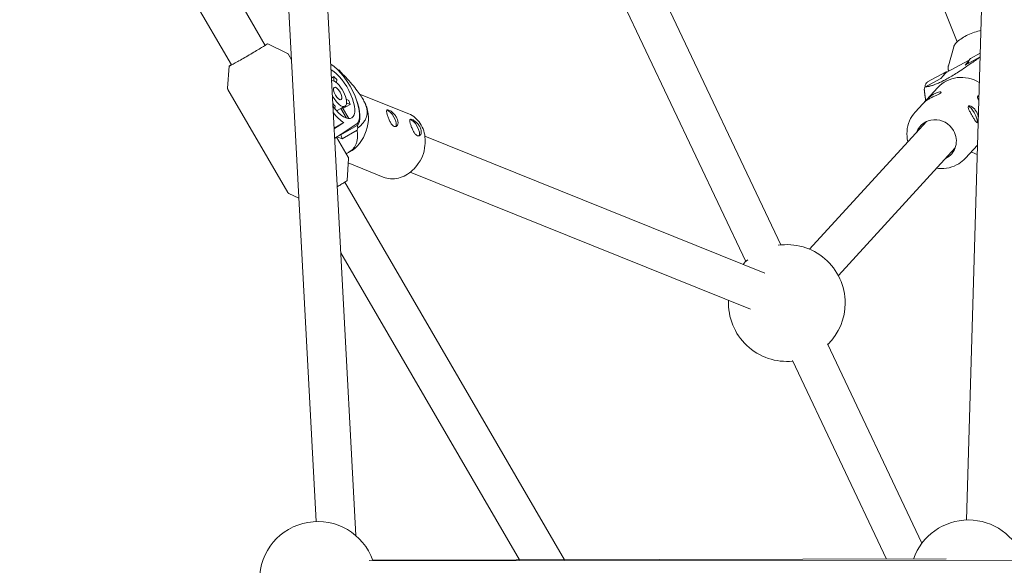
# Model space of a CAD drawing. Units: millimetres. Extents: x -472 to 8413, y -403 to 7436.
# Drawn here: x 2857 to 3262, y 2284 to 2508 of the extents above; entities that cross this region are included whole.
import ezdxf

# ---------------------------------------------------------------- set-up
doc = ezdxf.new("R2010")
doc.units = ezdxf.units.MM

# ---------------------------------------------------------------- blocks, each defined once
blk = doc.blocks.new('A$C19413DCB')
at = {"color": 0, "linetype": 'Continuous', "lineweight": 0, "extrusion": (0, 1, -2.22045e-16)}
for p, q in [((2973.05, 2709.74), (2995.08, 2295.88)), ((2957.43, 2702.21), (2978.75, 2301.68)), ((3258.05, 2703.54), (3246.13, 2302.3)), ((3242.34, 2498.79), (3180.52, 2656.16)), ((2856.83, 2639.02), (2943.99, 2489.29)), ((2874.82, 2639.92), (2957.82, 2497.34)), ((3169.85, 2415.34), (3066.59, 2633.37)), ((3155.39, 2408.49), (3052.13, 2626.53)), ((2958.82, 2497.97), (2966.94, 2494.05)), ((3240.92, 2496.75), (3238.76, 2488.94)), ((2967.37, 2493.65), (2968.64, 2491.46)), ((3247.26, 2491.26), (3237.86, 2486.15)), ((3251.78, 2492.58), (3245.64, 2489.25)), ((3245.64, 2489.25), (3247.08, 2490.82)), ((3251.83, 2494.09), (3247.9, 2491.95)), ((2942.95, 2488.74), (2942.35, 2479.74)), ((2988.01, 2487.29), (2988.2, 2486.71)), ((3237.59, 2486.35), (3230.13, 2482.3)), ((3238.82, 2486.93), (3238.9, 2486.72)), ((2985.07, 2483.92), (2986.07, 2484.5)), ((2985.96, 2482.72), (2986.07, 2484.5)), ((2987.22, 2483.28), (2987.14, 2481.97)), ((3235.58, 2483.78), (3229.07, 2480.24)), ((3237.5, 2485.87), (3235.58, 2483.78)), ((2942.48, 2479.17), (2967.07, 2436.92)), ((3225.06, 2469.84), (3234.37, 2480.01)), ((2991.12, 2475.21), (2992.21, 2474.71)), ((3016.81, 2469.22), (2996.63, 2477.35)), ((2998.78, 2473.76), (2998.38, 2474.52)), ((2986.55, 2472.47), (2986.47, 2471.19)), ((2988.87, 2471.42), (2987.15, 2470.44)), ((2991.17, 2467.46), (2988.87, 2471.42)), ((2989.18, 2471.53), (2990.61, 2472.35)), ((2989.55, 2471.74), (2992.17, 2467.24)), ((2992.72, 2473.09), (2989.75, 2471.39)), ((2992.72, 2473.09), (2991.26, 2473.75)), ((3229.74, 2466.07), (3181.68, 2413.56)), ((2990.13, 2465.62), (2986.16, 2463.36)), ((2987.34, 2463.82), (2986.18, 2463.09)), ((2987.34, 2463.82), (2990.13, 2465.62)), ((2988.86, 2460.55), (2995.63, 2464.41)), ((2995.08, 2464.77), (2989.05, 2460.89)), ((2995.58, 2462.52), (2989.38, 2458.98)), ((2995.63, 2464.41), (2995.95, 2463.48)), ((2986.38, 2459.2), (2989.05, 2460.89)), ((2987.15, 2459.68), (2991.96, 2451.41)), ((2989.38, 2458.98), (2987.34, 2459.8)), ((2988.86, 2460.55), (2989.38, 2458.98)), ((3023.45, 2460.07), (3163.29, 2403.73)), ((3023.13, 2453.93), (3023.37, 2455.28)), ((3241.54, 2455.26), (3193.49, 2402.76)), ((3245.72, 2450.94), (3250.71, 2456.39)), ((2991.49, 2441.84), (2992.09, 2450.84)), ((3021.5, 2449.87), (3020.73, 2448.75)), ((3248.18, 2453.63), (3249.92, 2452.79)), ((3249.92, 2452.79), (3250.59, 2452.55)), ((3006.35, 2443.24), (2991.97, 2449.04)), ((3017.47, 2445.23), (3157.31, 2388.89)), ((2990.53, 2441.14), (3080.88, 2285.93)), ((2971.68, 2434.51), (2967.5, 2436.52)), ((2988.89, 2412.16), (3062.4, 2285.88)), ((3227.88, 2292.82), (3189.08, 2374.75)), ((3213.3, 2286.24), (3174.62, 2367.9)), ((3000.53, 2285.68), (3629.44, 2285.34)), ((3237.87, 2286.3), (3002.03, 2285.74))]:
    blk.add_line(p, q, dxfattribs=at)
at = {"color": 0, "linetype": 'Continuous', "lineweight": 0, "extrusion": (0, -2.22045e-16, -1)}
for centre, start, end in [((-3172.31, 2391.47), 81.4465, 180), ((-3172.31, 2391.47), 41.4178, 47.8666), ((-3172.31, 2391.47), 264.1278, 2.4754), ((-3172.31, 2391.47), 180, 225.1853), ((-2979.43, 2277.69), 199.5019, 160.5595), ((-3247.01, 2278.32), 19.3367, 160.5651)]:
    blk.add_arc(centre, 24, start, end, dxfattribs=at)
for centre, major_axis, ratio, start_param, end_param in [((3254.97, 2478.95), (-7.07, 13), 0.299922, -0.422594, 0), ((3247.89, 2474.05), (-14.75, 13.5), 0.94891, -0.495026, -0.443753), ((2986.2, 2476.74), (-2.97, 5.21), 0.397255, -2.274497, -2.018942)]:
    blk.add_ellipse(centre, major_axis=major_axis, ratio=ratio, start_param=start_param, end_param=end_param, dxfattribs=at)
at = {"color": 0, "linetype": 'Continuous', "lineweight": 0, "extrusion": (1.2326e-32, -2.22045e-16, -1)}
for major_axis, start_param, end_param in [((7.34, -12.85), -2.506027, -0.021099), ((1.44, -2.52), -0.021099, 6.262086)]:
    blk.add_ellipse((2987.64, 2477.56), major_axis=major_axis, ratio=0.397255, start_param=start_param, end_param=end_param, dxfattribs=at)
at = {"color": 0, "linetype": 'Continuous', "lineweight": 0, "extrusion": (3.69779e-32, -2.22045e-16, -1)}
blk.add_ellipse((2987.64, 2477.56), major_axis=(5.75, -10.07), ratio=0.397255, start_param=-2.582111, end_param=-0.021099, dxfattribs=at)
at = {"color": 0, "linetype": 'Continuous', "lineweight": 0}
for centre, major_axis, ratio, start_param, end_param in [((2980.42, 2468.79), (7.47, 18.55), 0.82001, -0.007377, 0.032326), ((3244.78, 2473.41), (-6.92, 12.74), 0.299922, 0, 0.102979), ((3237.2, 2469.29), (-7.07, 13), 0.299922, 0, 0.422594), ((3252.4, 2472.99), (-1.86, 3.43), 0.299922, -0.522137, -0.184363), ((2988.39, 2465.58), (5.23, 12.99), 0.82001, -2.451202, -0.767139), ((2988.39, 2465.58), (5.23, 12.99), 0.82001, -0.767139, -0.610265), ((3248.56, 2468.8), (-1.86, 3.43), 0.299922, -1.467818, -0.184363), ((3233.62, 2458.46), (-6.34, 5.81), 0.94891, -1.886805, 0.37575), ((3248.56, 2468.8), (1.86, -3.43), 0.299922, 0.20427, 1.673775), ((2980.42, 2468.79), (7.47, 18.55), 0.82001, -1.578173, -1.526901), ((3233.62, 2458.46), (6.34, -5.81), 0.94891, -0.37575, 1.254787)]:
    blk.add_ellipse(centre, major_axis=major_axis, ratio=ratio, start_param=start_param, end_param=end_param, dxfattribs=at)
at = {"color": 0, "linetype": 'Continuous', "lineweight": 0, "extrusion": (-3.69779e-32, -2.22045e-16, -1)}
for centre, major_axis, ratio, start_param, end_param in [((3244.66, 2473.35), (-7.07, 13), 0.299922, -0.32059, 0.201688), ((2987.64, 2477.56), (-2.97, 5.21), 0.397255, 0.195611, 3.120493), ((2987.64, 2477.56), (5.75, -10.07), 0.397255, -0.021099, 1.244068), ((2987.55, 2477.5), (-7.34, 12.85), 0.397255, -2.47116, -1.984236)]:
    blk.add_ellipse(centre, major_axis=major_axis, ratio=ratio, start_param=start_param, end_param=end_param, dxfattribs=at)
at = {"color": 0, "linetype": 'Continuous', "lineweight": 0, "extrusion": (-2.46519e-32, -2.22045e-16, -1)}
for centre, major_axis, start_param, end_param in [((2986.2, 2476.74), (5.75, -10.07), -2.197483, -2.033506), ((2986.2, 2476.74), (2.97, -5.21), 0, 0.137903), ((3018.92, 2463.36), (-1.93, 3.39), 0.196037, 2.992781)]:
    blk.add_ellipse(centre, major_axis=major_axis, ratio=0.397255, start_param=start_param, end_param=end_param, dxfattribs=at)
at = {"color": 0, "linetype": 'Continuous', "lineweight": 0, "extrusion": (9.86076e-32, -2.22045e-16, -1)}
blk.add_ellipse((3244.7, 2470.56), major_axis=(-10.33, 9.45), ratio=0.94891, start_param=0, end_param=1.373534, dxfattribs=at)
at = {"color": 0, "linetype": 'Continuous', "lineweight": 0, "extrusion": (-6.16298e-32, -2.22045e-16, -1)}
blk.add_ellipse((2987.64, 2477.56), major_axis=(2.97, -5.21), ratio=0.397255, start_param=-0.021099, end_param=1.607938, dxfattribs=at)
at = {"color": 0, "linetype": 'Continuous', "lineweight": 0, "extrusion": (2.46519e-32, -2.22045e-16, -1)}
for centre, major_axis, start_param, end_param in [((2986.2, 2476.74), (5.75, -10.07), -1.150285, -0.986308), ((2980.96, 2473.23), (7.44, -13.03), -0.195158, -0.096912)]:
    blk.add_ellipse(centre, major_axis=major_axis, ratio=0.397255, start_param=start_param, end_param=end_param, dxfattribs=at)
at = {"color": 0, "linetype": 'Continuous', "lineweight": 0, "extrusion": (4.93038e-32, -2.22045e-16, -1)}
blk.add_ellipse((2987.73, 2477.09), major_axis=(7.44, -13.03), ratio=0.397255, start_param=-1.23884, end_param=-0.096912, dxfattribs=at)
at = {"color": 0, "linetype": 'Continuous', "lineweight": 0, "extrusion": (-4.93038e-32, -2.22045e-16, -1)}
blk.add_ellipse((3009.36, 2467.21), major_axis=(-1.93, 3.39), ratio=0.397255, start_param=0.196037, end_param=2.992781, dxfattribs=at)
at = {"color": 0, "linetype": 'Continuous', "lineweight": 0, "extrusion": (-1.2326e-32, -2.22045e-16, -1)}
blk.add_ellipse((3015.99, 2454.45), major_axis=(-3.21, -7.98), ratio=0.82001, start_param=-1.828098, end_param=-1.313494, dxfattribs=at)
at = {"color": 0, "linetype": 'Continuous', "lineweight": 0}
for points, knots in [([(3240.92, 2496.75), (3241.04, 2497.18), (3241.31, 2497.64), (3242.11, 2498.61), (3242.65, 2499.11), (3243.95, 2500.09), (3244.7, 2500.57), (3246.33, 2501.47), (3247.22, 2501.88), (3249.03, 2502.61), (3249.97, 2502.92), (3251.29, 2503.27), (3251.7, 2503.37), (3252.1, 2503.45)], [3.26696, 3.26696, 3.26696, 3.26696, 3.586629, 3.586629, 3.911014, 3.911014, 4.233326, 4.233326, 4.554695, 4.554695, 4.875807, 4.875807, 5.023197, 5.023197, 5.023197, 5.023197]), ([(2943.04, 2488.82), (2943.04, 2488.82), (2943.04, 2488.82), (2943.05, 2488.82), (2943.1, 2488.84), (2943.31, 2488.94), (2943.59, 2489.08), (2944.37, 2489.5), (2944.89, 2489.78), (2946.11, 2490.46), (2946.81, 2490.86), (2948.34, 2491.73), (2949.16, 2492.2), (2950.82, 2493.16), (2951.67, 2493.66), (2953.31, 2494.62), (2954.1, 2495.09), (2955.55, 2495.95), (2956.21, 2496.35), (2957.31, 2497.03), (2957.77, 2497.31), (2958.42, 2497.73), (2958.63, 2497.87), (2958.69, 2497.93), (2958.69, 2497.93), (2958.69, 2497.93)], [1.627309, 1.627309, 1.627309, 1.627309, 1.631739, 1.631739, 1.759313, 1.759313, 2.060716, 2.060716, 2.379563, 2.379563, 2.699298, 2.699298, 3.019189, 3.019189, 3.339118, 3.339118, 3.659043, 3.659043, 3.978914, 3.978914, 4.298563, 4.298563, 4.61666, 4.61666, 4.655876, 4.655876, 4.655876, 4.655876]), ([(2958.82, 2497.97), (2958.8, 2497.98), (2958.79, 2497.98), (2958.75, 2497.99), (2958.74, 2497.98), (2958.62, 2497.95), (2958.45, 2497.86), (2958.02, 2497.64), (2957.88, 2497.57), (2957.73, 2497.49)], [4.7254609, 4.7254609, 4.7254609, 4.7254609, 4.7410192, 4.7410192, 4.7804763, 4.7804763, 5.0920212, 5.0920212, 5.2099915, 5.2099915, 5.2099915, 5.2099915]), ([(2967.37, 2493.65), (2967.35, 2493.69), (2967.32, 2493.73), (2967.27, 2493.8), (2967.24, 2493.83), (2967.18, 2493.89), (2967.15, 2493.92), (2967.09, 2493.97), (2967.05, 2493.99), (2966.99, 2494.02), (2966.97, 2494.04), (2966.94, 2494.05)], [4.71238898, 4.71238898, 4.71238898, 4.71238898, 4.71500336, 4.71500336, 4.71761774, 4.71761774, 4.72023211, 4.72023211, 4.72284649, 4.72284649, 4.72546087, 4.72546087, 4.72546087, 4.72546087]), ([(2943.9, 2489.44), (2943.54, 2489.21), (2943.27, 2489.03), (2943.03, 2488.86), (2942.96, 2488.97), (2942.95, 2488.74)], [7.3563791, 7.3563791, 7.3563791, 7.3563791, 7.6565187, 7.6565187, 7.8409097, 7.8409097, 7.8409097, 7.8409097]), ([(3238.82, 2486.93), (3238.77, 2487.06), (3238.73, 2487.19), (3238.67, 2487.46), (3238.65, 2487.59), (3238.62, 2487.86), (3238.62, 2488), (3238.63, 2488.27), (3238.65, 2488.41), (3238.69, 2488.68), (3238.72, 2488.81), (3238.76, 2488.94)], [2.9992281, 2.9992281, 2.9992281, 2.9992281, 3.0527745, 3.0527745, 3.1063208, 3.1063208, 3.1598672, 3.1598672, 3.2134135, 3.2134135, 3.2669599, 3.2669599, 3.2669599, 3.2669599]), ([(2942.35, 2479.74), (2942.34, 2479.71), (2942.34, 2479.67), (2942.34, 2479.6), (2942.35, 2479.57), (2942.36, 2479.49), (2942.37, 2479.45), (2942.39, 2479.37), (2942.4, 2479.33), (2942.44, 2479.25), (2942.46, 2479.2), (2942.48, 2479.17)], [1.55772444, 1.55772444, 1.55772444, 1.55772444, 1.56033882, 1.56033882, 1.56295319, 1.56295319, 1.56556757, 1.56556757, 1.56818195, 1.56818195, 1.57079633, 1.57079633, 1.57079633, 1.57079633]), ([(3235.68, 2477.84), (3235.78, 2477.95), (3235.8, 2478.06), (3235.61, 2478.19), (3235.42, 2478.22), (3234.92, 2478.18), (3234.58, 2478.12), (3233.81, 2477.86), (3233.37, 2477.67), (3232.55, 2477.22), (3232.1, 2476.94), (3231.26, 2476.32), (3230.87, 2475.99), (3230.22, 2475.39), (3229.91, 2475.09), (3229.42, 2474.59), (3229.24, 2474.4), (3229.14, 2474.29), (3229.03, 2474.17), (3228.99, 2474.12), (3229.07, 2474.17), (3229.19, 2474.27), (3229.55, 2474.54), (3229.81, 2474.73), (3230.48, 2475.17), (3230.89, 2475.41), (3231.71, 2475.85), (3232.19, 2476.09), (3233.13, 2476.53), (3233.59, 2476.74), (3234.39, 2477.09), (3234.77, 2477.27), (3235.36, 2477.58), (3235.57, 2477.72), (3235.68, 2477.84)], [1.182036, 1.182036, 1.182036, 1.182036, 1.329807, 1.329807, 1.477577, 1.477577, 1.625316, 1.625316, 1.773054, 1.773054, 1.920792, 1.920792, 2.068531, 2.068531, 2.216301, 2.216301, 2.364072, 2.364072, 2.364072, 2.511843, 2.511843, 2.659613, 2.659613, 2.807352, 2.807352, 2.95509, 2.95509, 3.102828, 3.102828, 3.250567, 3.250567, 3.398337, 3.398337, 3.546108, 3.546108, 3.546108, 3.546108]), ([(3251.25, 2474.61), (3251.17, 2474.76), (3251.1, 2474.91), (3250.88, 2475.39), (3250.76, 2475.72), (3250.67, 2476.24), (3250.71, 2476.43), (3250.81, 2476.55), (3250.91, 2476.65), (3251.08, 2476.7), (3251.31, 2476.68)], [-0.35431, -0.35431, -0.35431, -0.35431, -0.2955413, -0.2955413, -0.1477707, -0.1477707, 0, 0, 0, 0.1392411, 0.1392411, 0.1392411, 0.1392411]), ([(3012.23, 2466.83), (3012.09, 2467.26), (3011.86, 2467.72), (3011.29, 2468.59), (3010.95, 2469), (3010.27, 2469.68), (3009.9, 2470), (3009.19, 2470.5), (3008.86, 2470.68), (3008.33, 2470.89), (3008.11, 2470.93), (3007.8, 2470.84), (3007.71, 2470.71), (3007.65, 2470.32), (3007.68, 2470.04), (3007.83, 2469.35), (3007.95, 2468.93), (3008.23, 2468.08), (3008.41, 2467.59), (3008.82, 2466.63), (3009.05, 2466.15), (3009.5, 2465.35), (3009.76, 2464.96), (3010.3, 2464.36), (3010.58, 2464.15), (3010.84, 2464.05), (3011.1, 2463.94), (3011.38, 2463.93), (3011.86, 2464.11), (3012.06, 2464.31), (3012.34, 2464.83), (3012.43, 2465.17), (3012.45, 2465.96), (3012.37, 2466.41), (3012.23, 2466.83)], [0.591018, 0.591018, 0.591018, 0.591018, 0.738756, 0.738756, 0.886495, 0.886495, 1.034265, 1.034265, 1.182036, 1.182036, 1.329807, 1.329807, 1.477577, 1.477577, 1.625316, 1.625316, 1.773054, 1.773054, 1.920792, 1.920792, 2.068531, 2.068531, 2.216301, 2.216301, 2.364072, 2.364072, 2.364072, 2.511843, 2.511843, 2.659613, 2.659613, 2.807352, 2.807352, 2.95509, 2.95509, 2.95509, 2.95509]), ([(3248.57, 2468.35), (3248.32, 2468.77), (3248.06, 2469.23), (3247.57, 2470.1), (3247.36, 2470.51), (3247.04, 2471.2), (3246.92, 2471.53), (3246.84, 2472.05), (3246.87, 2472.24), (3246.98, 2472.36), (3247.08, 2472.47), (3247.27, 2472.52), (3247.76, 2472.45), (3248.07, 2472.33), (3248.68, 2471.96), (3249.02, 2471.69), (3249.68, 2471), (3249.99, 2470.59), (3250.48, 2469.74), (3250.7, 2469.26), (3250.94, 2468.51), (3251, 2468.26), (3251.05, 2468.01)], [-0.591018, -0.591018, -0.591018, -0.591018, -0.44328, -0.44328, -0.295541, -0.295541, -0.147771, -0.147771, 0, 0, 0, 0.147771, 0.147771, 0.295541, 0.295541, 0.44328, 0.44328, 0.591018, 0.591018, 0.738756, 0.738756, 0.818117, 0.818117, 0.818117, 0.818117]), ([(3016.81, 2469.22), (3017.78, 2468.83), (3018.68, 2468.28), (3020.29, 2466.93), (3021, 2466.12), (3022.17, 2464.29), (3022.64, 2463.28), (3023.31, 2461.13), (3023.51, 2459.99), (3023.64, 2457.65), (3023.57, 2456.46), (3023.37, 2455.28)], [0.319124, 0.319124, 0.319124, 0.319124, 0.581823, 0.581823, 0.844522, 0.844522, 1.107221, 1.107221, 1.369919, 1.369919, 1.632618, 1.632618, 1.632618, 1.632618]), ([(3021.79, 2462.98), (3021.64, 2463.41), (3021.42, 2463.87), (3020.85, 2464.74), (3020.5, 2465.15), (3019.83, 2465.83), (3019.45, 2466.15), (3018.74, 2466.65), (3018.41, 2466.83), (3017.89, 2467.04), (3017.66, 2467.08), (3017.35, 2466.99), (3017.27, 2466.86), (3017.21, 2466.47), (3017.24, 2466.19), (3017.38, 2465.5), (3017.5, 2465.08), (3017.79, 2464.23), (3017.97, 2463.74), (3018.37, 2462.78), (3018.6, 2462.3), (3019.06, 2461.5), (3019.31, 2461.11), (3019.85, 2460.51), (3020.14, 2460.3), (3020.4, 2460.19), (3020.66, 2460.09), (3020.93, 2460.08), (3021.41, 2460.26), (3021.62, 2460.46), (3021.89, 2460.98), (3021.99, 2461.32), (3022, 2462.11), (3021.93, 2462.56), (3021.79, 2462.98)], [0.591018, 0.591018, 0.591018, 0.591018, 0.738756, 0.738756, 0.886495, 0.886495, 1.034265, 1.034265, 1.182036, 1.182036, 1.329807, 1.329807, 1.477577, 1.477577, 1.625316, 1.625316, 1.773054, 1.773054, 1.920792, 1.920792, 2.068531, 2.068531, 2.216301, 2.216301, 2.364072, 2.364072, 2.364072, 2.511843, 2.511843, 2.659613, 2.659613, 2.807352, 2.807352, 2.95509, 2.95509, 2.95509, 2.95509]), ([(3225.06, 2469.84), (3224.1, 2468.8), (3223.32, 2467.59), (3222.19, 2464.97), (3221.85, 2463.57), (3221.61, 2460.69), (3221.73, 2459.22), (3222.09, 2457.77), (3222.09, 2457.74), (3222.1, 2457.72)], [2.4264952, 2.4264952, 2.4264952, 2.4264952, 2.744077, 2.744077, 3.0622204, 3.0622204, 3.3816979, 3.3816979, 3.38729, 3.38729, 3.38729, 3.38729]), ([(3250.99, 2465.79), (3250.96, 2465.73), (3250.93, 2465.69), (3250.79, 2465.54), (3250.65, 2465.52), (3250.34, 2465.68), (3250.16, 2465.87), (3249.78, 2466.37), (3249.56, 2466.71), (3249.08, 2467.49), (3248.82, 2467.93), (3248.57, 2468.35)], [1.1367674, 1.1367674, 1.1367674, 1.1367674, 1.1820361, 1.1820361, 1.3298067, 1.3298067, 1.4775774, 1.4775774, 1.6253157, 1.6253157, 1.7730541, 1.7730541, 1.7730541, 1.7730541]), ([(2992.09, 2450.84), (2992.1, 2450.87), (2992.1, 2450.9), (2992.09, 2450.97), (2992.09, 2451.01), (2992.08, 2451.09), (2992.07, 2451.13), (2992.05, 2451.21), (2992.04, 2451.25), (2992, 2451.33), (2991.98, 2451.37), (2991.96, 2451.41)], [4.69931709, 4.69931709, 4.69931709, 4.69931709, 4.70193147, 4.70193147, 4.70454585, 4.70454585, 4.70716023, 4.70716023, 4.7097746, 4.7097746, 4.71238898, 4.71238898, 4.71238898, 4.71238898]), ([(3233.9, 2446.92), (3234.18, 2446.87), (3234.46, 2446.84), (3236.19, 2446.67), (3237.67, 2446.76), (3240.49, 2447.41), (3241.83, 2447.97), (3244.03, 2449.33), (3244.93, 2450.08), (3245.72, 2450.94)], [4.6072931, 4.6072931, 4.6072931, 4.6072931, 4.6682211, 4.6682211, 4.9888803, 4.9888803, 5.3080962, 5.3080962, 5.5680879, 5.5680879, 5.5680879, 5.5680879]), ([(3020.73, 2448.75), (3020.06, 2447.75), (3019.29, 2446.84), (3017.57, 2445.25), (3016.64, 2444.57), (3014.66, 2443.48), (3013.62, 2443.08), (3011.51, 2442.58), (3010.44, 2442.48), (3008.34, 2442.62), (3007.31, 2442.86), (3006.35, 2443.24)], [2.147222, 2.147222, 2.147222, 2.147222, 2.409921, 2.409921, 2.67262, 2.67262, 2.935319, 2.935319, 3.198018, 3.198018, 3.460717, 3.460717, 3.460717, 3.460717]), ([(2987.45, 2439.26), (2987.97, 2439.57), (2988.46, 2439.87), (2989.52, 2440.51), (2990.05, 2440.83), (2990.87, 2441.35), (2991.16, 2441.54), (2991.41, 2441.72), (2991.48, 2441.61), (2991.49, 2441.84)], [3.644299, 3.644299, 3.644299, 3.644299, 3.873707, 3.873707, 4.193946, 4.193946, 4.514926, 4.514926, 4.699317, 4.699317, 4.699317, 4.699317]), ([(2967.07, 2436.92), (2967.09, 2436.88), (2967.12, 2436.85), (2967.17, 2436.78), (2967.2, 2436.74), (2967.26, 2436.68), (2967.29, 2436.66), (2967.35, 2436.61), (2967.38, 2436.59), (2967.44, 2436.55), (2967.47, 2436.54), (2967.5, 2436.52)], [1.57079633, 1.57079633, 1.57079633, 1.57079633, 1.5734107, 1.5734107, 1.57602508, 1.57602508, 1.57863946, 1.57863946, 1.58125384, 1.58125384, 1.58386821, 1.58386821, 1.58386821, 1.58386821])]:
    blk.add_open_spline(points, degree=3, knots=knots, dxfattribs=at)
for points, weights in [([(3229.07, 2480.24), (3235.52, 2480.99), (3251.78, 2492.52)], [1.11594202899, 1.53569318718, 1.12295730725]), ([(2995.95, 2463.48), (3004.57, 2470.31), (2988.01, 2487.29)], [1.0115942029, 1.39530234883, 1.0115942029]), ([(3229.45, 2474.64), (3229.1, 2476.75), (3228.82, 2479.28)], [1.08698021677, 1.05396626521, 1.0115942029]), ([(2991.1, 2452.89), (2996.58, 2455.5), (2995.58, 2462.52)], [1.32615102948, 1.34501454427, 1.11594202899])]:
    blk.add_rational_spline(points, weights, degree=2, dxfattribs=at)

msp = doc.modelspace()

# ---------------------------------------------------------------- block references
msp.add_blockref('A$C19413DCB', (0, 0))

doc.saveas('drawing.dxf')
